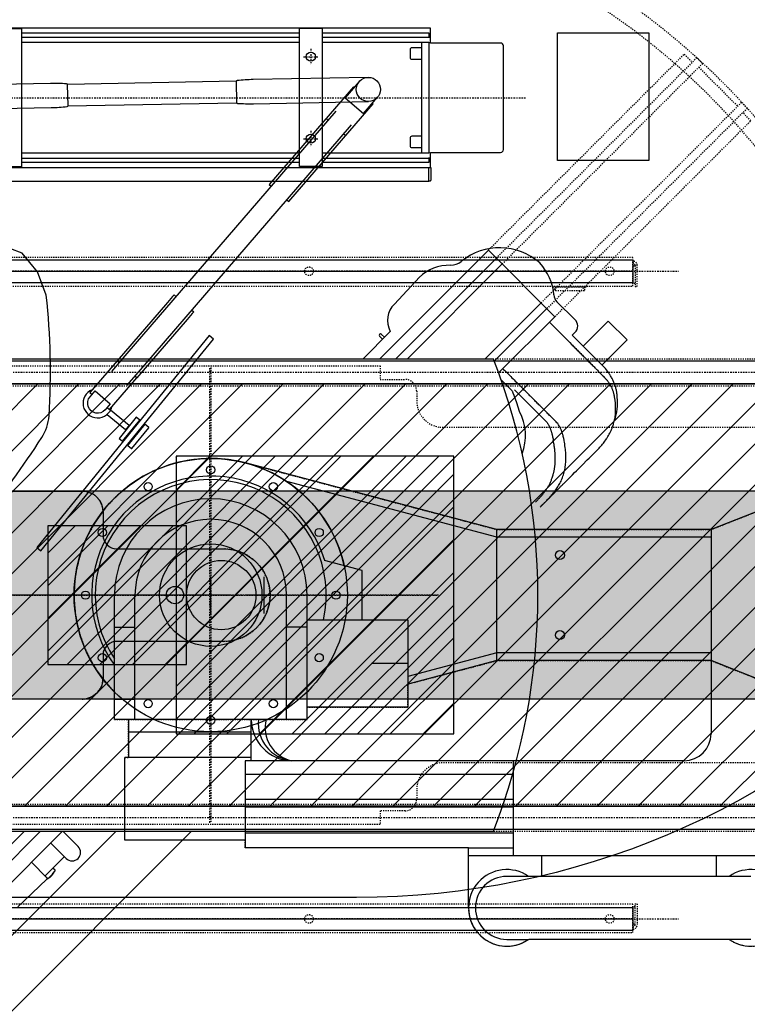
# Model space of a CAD drawing. Units: inches. Extents: x 20 to 807, y 20 to 565.
# Drawn here: x 224 to 287, y 218 to 303 of the extents above; entities that cross this region are included whole.
import ezdxf

# ---------------------------------------------------------------- set-up
doc = ezdxf.new("R2010")
doc.units = ezdxf.units.IN
doc.header["$LTSCALE"] = 5
for name, pattern in [('AXES2', [1.125, 0.75, -0.125, 0.125, -0.125]), ('CACHE', [0.375, 0.25, -0.125]), ('FANTOME', [2.5, 1.25, -0.25, 0.25, -0.25, 0.25, -0.25])]:
    doc.linetypes.add(name, pattern=pattern)
for name, color, linetype in [('GE-ANCHORAGE_CEILING', 204, 'Continuous'), ('GE-ANCHORAGE_FLOOR', 222, 'Continuous'), ('GE-CLEARANCE', 83, 'FANTOME'), ('GE-DIMS', 83, 'Continuous'), ('GE-ELEC_EQUIPMENT', 232, 'Continuous'), ('GE-EQUIPMENT', 140, 'Continuous'), ('GE-EQUIPMENT_INSERTION', 140, 'Continuous'), ('GE-EQUIPMENT_LIGHT', 141, 'Continuous'), ('GE-EQUIPMENT_MOVEMENT', 241, 'CACHE'), ('GE-EQUIPMENT_OUTLINE', 131, 'CACHE'), ('GE-FURNITURE', 8, 'Continuous'), ('GE-MAIN_AXIS', 83, 'AXES2'), ('GE-STRUCTURAL_ELEMENTS_CEILING', 204, 'Continuous')]:
    doc.layers.add(name, color=color, linetype=linetype)
doc.layers.add('GE-DESIGNER_WARNING', color=1, linetype='Continuous', plot=False)
pattern_1 = [(45, (-50.8, 0), (-35.921, 35.921), [])]

# ---------------------------------------------------------------- blocks, each defined once
blk = doc.blocks.new('GE-EUR00780')
at = {"layer": 'GE-ANCHORAGE_FLOOR'}
for centre, radius in [((0, 0), 300), ((0, 275), 9), ((-137.5, 238.2), 9), ((137.5, 238.2), 9), ((-238.2, 137.5), 9), ((238.2, 137.5), 9), ((0, 0), 112.5), ((-275, 0), 9), ((275, 0), 9), ((-238.2, -137.5), 9), ((238.2, -137.5), 9), ((-137.5, -238.2), 9), ((137.5, -238.2), 9), ((0, -275), 9)]:
    blk.add_circle(centre, radius, dxfattribs=at)
at = {"layer": 'GE-CLEARANCE'}
blk.add_arc((0, 0), 2049.4, 85, 275, dxfattribs=at)
at = {"layer": 'GE-EQUIPMENT'}
for p, q in [((-1138.2, 755.8), (-698.1, 755.8)), ((-566.1, 686.7), (-566.1, 554.8)), ((-1110.1, 571.6), (-1110.1, 617.6)), ((-726.2, 571.6), (-726.2, 617.6)), ((-566.1, 571.6), (-1195.8, 571.6)), ((-664.7, 571.6), (-664.7, 363.7)), ((-566.1, 554.8), (-664.7, 554.8)), ((-566.1, 554.8), (-75.8, 554.8)), ((-75.8, 363.7), (-75.8, 554.8)), ((-75.8, 537.7), (188.7, 537.7)), ((188.7, 537.7), (188.7, 356.6)), ((-1039.1, 363.7), (-75.8, 363.7)), ((-88.7, 363.7), (-88.7, 273.3)), ((180.7, 273.3), (180.7, 356.6)), ((180.7, 356.6), (188.7, 356.6)), ((-1098.6, -143.9), (-1098.6, 304.2)), ((-211.4, 273.3), (211.4, 273.3)), ((-211.4, 273.3), (-211.4, 0)), ((180.7, 273.3), (211.4, 273.3)), ((211.4, 273.3), (211.4, 0)), ((-432.5, 246), (-211.4, 246)), ((-432.5, 54), (-432.5, 246)), ((-1270.2, 211.4), (-1098.6, 143.9)), ((-628.4, 143.9), (-432.5, 195.4)), ((-1098.6, 143.9), (-628.4, 143.9)), ((-211.4, 54), (-432.5, 54)), ((-1270.2, -211.4), (-1098.6, -143.9)), ((-1098.6, -143.9), (-628.4, -143.9)), ((-628.4, -143.9), (-76, -290.2))]:
    blk.add_line(p, q, dxfattribs=at)
for centre, radius, start, end in [((-1186.1, 686.7), 84.1, 55.2841, 304.7159), ((-650.2, 686.7), 84.1, 235.2841, 124.7159), ((-1039.1, 304.2), 59.5, 90, 180), ((-194.3, 290.8), 74.9, 346.4753, 77.005), ((0, 0), 300, 255.2715, 45.0009), ((0, 0), 211.4, 180, 0), ((0, 0), 300, 192.4846, 255.2715)]:
    blk.add_arc(centre, radius, start, end, dxfattribs=at)
at = {"layer": 'GE-EQUIPMENT_LIGHT', "color": 141}
for p, q in [((-1186.1, 755.8), (-1138.2, 755.8)), ((-650.2, 755.8), (-698.1, 755.8)), ((-1186.1, 617.6), (-1110.1, 617.6)), ((-1110.1, 617.6), (-726.2, 617.6)), ((-726.2, 617.6), (-650.2, 617.6)), ((-665.1, 522.8), (-75.8, 522.8)), ((-665.1, 465.5), (-75.8, 465.5)), ((-665.1, 448.4), (-75.8, 448.4)), ((-665.1, 394), (-75.8, 394)), ((-88.7, 356.6), (188.7, 356.6)), ((-88.7, 301), (180.7, 301)), ((-166.4, 273.3), (-166.4, 0)), ((166.4, 273.3), (166.4, 0)), ((-211.4, 228.3), (-166.4, 228.3)), ((211.4, 228.3), (166.4, 228.3)), ((-628.4, 127), (-432.5, 178.5)), ((-628.4, 143.9), (-628.4, -143.9)), ((-432.5, 150), (-352.8, 150)), ((-1098.6, 127), (-628.4, 127)), ((-211.4, 70), (-166.4, 70)), ((211.4, 70), (166.4, 70)), ((-332.6, 54), (-332.6, -53.7)), ((-332.6, -53.7), (-250.1, -75.8)), ((-1098.6, -127), (-628.4, -127)), ((-628.4, -127), (-166.8, -249.3))]:
    blk.add_line(p, q, dxfattribs=at)
for centre in [(-766.7, 87.8), (-766.7, -87.8)]:
    blk.add_circle(centre, 9.89, dxfattribs=at)
for centre, radius, start, end in [((-650.2, 686.7), 69.1, 270, 90), ((-187.5, 281), 83.3, 354.6441, 83.1328), ((-180.2, 272.3), 91.5, 0.6109, 88.2879), ((0, 0), 261.4, 196.8679, 36.0109), ((0, 0), 253.6, 167.7122, 33.5149), ((0, 0), 166.4, 180, 0)]:
    blk.add_arc(centre, radius, start, end, dxfattribs=at)
at = {"layer": 'GE-EQUIPMENT_MOVEMENT'}
blk.add_arc((0, 0), 1549.4, 85, 275, dxfattribs=at)
at = {"layer": 'GE-EQUIPMENT_OUTLINE'}
blk.add_lwpolyline([(211.4, 273.3), (-211.4, 273.3), (-211.4, 246), (-432.5, 246), (-432.5, 195.4), (-628.4, 143.9), (-1098.6, 143.9), (-1270.2, 211.4)], dxfattribs=at)
blk.add_lwpolyline([(-1270.2, 686.7, -0.60512), (-1138.2, 755.8), (-698.1, 755.8, -0.60512), (-566.1, 686.7), (-566.1, 554.8), (-75.8, 554.8), (-75.8, 537.7), (188.7, 537.7), (188.7, 356.6), (180.7, 356.6), (180.7, 273.3), (211.4, 273.3), (211.4, 212.8, -0.766751), (-76.3, -290.1), (-628.4, -143.9), (-1098.6, -143.9), (-1270.2, -211.4)], format="xyb", dxfattribs=at)
at = {"layer": 'GE-MAIN_AXIS'}
for p, q in [((0, -500), (0, 500)), ((-500, 0), (500, 0))]:
    blk.add_line(p, q, dxfattribs=at)
blk = doc.blocks.new('*U318')
at = {"transparency": 33554687}
h = blk.add_hatch(dxfattribs=at)
h.set_pattern_fill('CABLETRAY', color=256, scale=30)
h.set_pattern_definition([(0, (8907.566, 17107.926), (0, 27), [0, -12]), (90, (8907.566, 17107.926), (-75, 5e-15), [0, -6])])
h.paths.add_polyline_path([(6348.7, -457.2), (6348.7, 0), (190.2, 0), (190.2, -457.2)])
blk.add_lwpolyline([(190.2, 0), (6348.7, 0), (6348.7, -457.2), (190.2, -457.2)], close=True)
blk = doc.blocks.new('GE-EUR00231')
for p, q in [((160.5, 512.5), (162.2, 563.8)), ((169.9, 569), (221.5, 550.3)), ((-64.3, 502.2), (-26.5, 521.8)), ((-19.8, 523.4), (17.8, 523.9)), ((47.7, 503.3), (27.7, 520.3)), ((232.8, 535.5), (241.8, 428.6)), ((-99.5, 433.9), (-71.1, 495.2)), ((183.3, 409.5), (144.1, 488.2)), ((147.2, 496.2), (149.2, 496.9)), ((-29.2, 400.4), (-105.8, 437)), ((169.5, 404.9), (262.8, 435.5)), ((311, 184.7), (262.8, 435.5)), ((-43, 378.8), (-29.2, 400.4)), ((169.5, 404.9), (195.7, 312.3)), ((-66.2, 342.3), (-43, 378.8)), ((-84.3, 309.5), (-66.2, 342.3)), ((-103.2, 272.4), (-84.3, 309.5)), ((195.7, 312.3), (209.5, 225.9)), ((-116.4, 243.3), (-103.2, 272.4)), ((-117.4, 241.2), (-116.4, 243.3)), ((209.5, 225.9), (215.5, 172.5)), ((-116.3, 166.7), (-116.4, 166.9)), ((-105.9, 147.4), (-116.3, 166.7)), ((-34.3, 154.6), (-49.9, 139.1)), ((272.9, -23.2), (310.9, 165.4)), ((-90.5, 131.8), (-105.9, 147.4)), ((-66.1, 109.7), (-90.5, 131.8)), ((-49.9, 139.1), (-61.8, 118.7)), ((210.9, 145.2), (195.6, 113.3)), ((-61.8, 118.7), (-81.3, 77.2)), ((115.9, 30.2), (107.3, 98.2)), ((175.1, 91.5), (128.9, 65.5)), ((128.9, 65.5), (111.4, 65.4)), ((198.3, -195.1), (269.6, -33.5)), ((-247.4, -57.9), (-228.4, -109.5)), ((-228.4, -109.5), (-194.5, -150.1)), ((-194.5, -150.1), (71.1, -252.4)), ((-50.8, -135.9), (-21.1, -144.7)), ((-21.1, -144.7), (0.6, -148)), ((0.6, -148), (31.7, -148.2)), ((193.4, -205.4), (198.3, -195.1))]:
    blk.add_line(p, q)
for centre, radius, start, end in [((167.9, 563.6), 5.76, 70.0136, 178.0968), ((215.6, 534), 17.3, 4.792, 70.0136), ((-19.6, 508.4), 15, 90.7095, 117.3271), ((18, 508.9), 15, 49.5424, 90.7095), ((-57.5, 488.9), 15, 117.3271, 155.14), ((44.5, 499.5), 5, 291.4553, 49.5424), ((143.2, 513.1), 17.3, 290.403, 358.0968), ((64.3, 449), 49.2, 111.4553, 193.2191), ((149.2, 490.8), 5.76, 110.403, 206.5185), ((1610.5, -941.1), 2201.1, 141.239, 147.0985), ((11.5, 436.6), 5, 274.7178, 13.2191), ((17.8, 361.2), 70.6, 94.7178, 141.0967), ((-153.6, 200.2), 100, 147.0985, 176.3338), ((-46.1, 205), 80, 153.1128, 208.4177), ((1270.3, 109), 1526.8, 176.3338, 186.2759), ((261.9, 175.3), 50, 348.6081, 10.8826), ((11.2, 91.1), 78.1, 101.6316, 125.6458), ((18.6, 63.2), 106.9, 70.8472, 102.4977), ((29.6, 90.4), 77.6, 5.7869, 71.9797), ((165.8, 166.9), 50, 334.2865, 6.4792), ((150.5, 135), 50, 299.4228, 334.2865), ((174, -12.5), 270.6, 160.6437, 189.8346), ((-163.5, 20.2), 279.5, 330.9581, 2.0525), ((223.9, -13.3), 50, 336.1715, 348.6081), ((13.6, -51.1), 106.5, 184.0714, 232.7639), ((24.6, -84.1), 64.5, 276.2801, 330.7899), ((100.3, -145.7), 110.6, 254.7164, 328.184)]:
    blk.add_arc(centre, radius, start, end)
blk = doc.blocks.new('GE-EUR00789')
at = {"layer": 'GE-DESIGNER_WARNING'}
for p, q in [((-1395, 40), (-1395, -40)), ((-1278, 40), (-1278, -40)), ((-1435, 0), (-1355, 0)), ((-1318, 0), (-1238, 0))]:
    blk.add_line(p, q, dxfattribs=at)
at = {"layer": 'GE-EQUIPMENT'}
blk.add_lwpolyline([(-30, 288.2), (-30, 308.1, -0.41422), (-4.6, 333.5), (1902.6, 333.5, -0.414219), (1928, 308.1), (1928, -308.1, -0.414219), (1902.6, -333.5), (-4.6, -333.5, -0.41422), (-30, -308.1), (-30, -288.2, 0.381039), (-80.8, -228.5), (-995.2, -228.5, -0.414088), (-1041.3, -182.4), (-1041.3, -131.6, 0.414067), (-1071.4, -101.5), (-1306.5, -101.5, -0.999948), (-1306.5, 101.5), (-1071.4, 101.5, 0.414067), (-1041.3, 131.6), (-1041.3, 182.4, -0.414088), (-995.2, 228.5), (-80.8, 228.5, 0.381039), (-30, 288.2)], format="xyb", dxfattribs=at)
at = {"layer": 'GE-EQUIPMENT_MOVEMENT'}
for points in [[(1902.6, -503.4), (-1649.6, -503.4), (-1649.6, -473.5), (-1704.6, -473.5, -0.41422), (-1730, -448.1), (-1730, -428.2, 0.381039), (-1780.8, -368.5), (-2715.9, -368.5, -0.414214)], [(-2715.9, 368.5), (-1780.8, 368.5, 0.381039), (-1730, 428.2), (-1730, 448.1, -0.41422), (-1704.6, 473.5), (-1649.6, 473.5), (-1649.6, 503.4), (1902.6, 503.4, -0.414214)]]:
    blk.add_lwpolyline(points, format="xyb", dxfattribs=at)
at = {"layer": 'GE-EQUIPMENT_OUTLINE'}
blk.add_lwpolyline([(-30, 288.2), (-30, 308.1, -0.41422), (-4.6, 333.5), (1902.6, 333.5, -0.414219), (1928, 308.1), (1928, -308.1, -0.414219), (1902.6, -333.5), (-4.6, -333.5, -0.41422), (-30, -308.1), (-30, -288.2, 0.381039), (-80.8, -228.5), (-995.2, -228.5, -0.414088), (-1041.3, -182.4), (-1041.3, -131.6, 0.414067), (-1071.4, -101.5), (-1306.5, -101.5, -0.999948), (-1306.5, 101.5), (-1071.4, 101.5, 0.414067), (-1041.3, 131.6), (-1041.3, 182.4, -0.414088), (-995.2, 228.5), (-80.8, 228.5, 0.381039), (-30, 288.2)], format="xyb", dxfattribs=at)
blk = doc.blocks.new('24x24')
h = blk.add_hatch()
h.set_pattern_fill('ANSI31', color=256, scale=16)
h.set_pattern_definition(pattern_1)
h.paths.add_polyline_path([(-304.8, -304.8), (304.8, -304.8), (304.8, 304.8), (-304.8, 304.8)])
blk.add_lwpolyline([(-304.8, -304.8), (304.8, -304.8), (304.8, 304.8), (-304.8, 304.8)], close=True)
blk = doc.blocks.new('*U315')
blk.add_blockref('24x24', (0, 0))
blk = doc.blocks.new('12x12')
h = blk.add_hatch()
h.set_pattern_fill('ANSI31', color=256, scale=16)
h.set_pattern_definition(pattern_1)
h.paths.add_polyline_path([(-152.4, -152.4), (152.4, -152.4), (152.4, 152.4), (-152.4, 152.4)])
blk.add_lwpolyline([(-152.4, -152.4), (152.4, -152.4), (152.4, 152.4), (-152.4, 152.4)], close=True)
blk = doc.blocks.new('*U316')
blk.add_blockref('12x12', (0, 0))
blk = doc.blocks.new('*U673')
at = {"layer": 'GE-ANCHORAGE_CEILING'}
h = blk.add_hatch(dxfattribs=at)
h.set_pattern_fill('ANSI31', color=256, scale=20)
h.set_pattern_definition([(45, (7811.99, 4.6), (-44.90128, 44.90128), [])])
h.paths.add_polyline_path([(1202.6, -463.6), (1202.6, 463.6), (-4233, 463.6), (-4233, -463.6)])
blk.add_lwpolyline([(-4233, 463.6), (1202.6, 463.6), (1202.6, -463.6), (-4233, -463.6)], close=True, dxfattribs=at)
at = {"layer": 'GE-CLEARANCE'}
blk.add_lwpolyline([(-4233, -2092), (0, -2092, 0.414214), (2092, 0), (1592, 0)], format="xyb", dxfattribs=at)
at = {"layer": 'GE-EQUIPMENT'}
for p, q in [((883.4, 1361.4), (40.3, 518.3)), ((974.7, 1286.7), (206.2, 518.3)), ((372.1, 518.3), (1041.5, 1187.7)), ((1068.9, 1179.8), (407.4, 518.3)), ((811.2, 1005.9), (323.6, 518.3)), ((421.8, 684.2), (358.2, 623.9)), ((319.8, 574.3), (361.9, 616.5)), ((358.1, 620.4), (358.1, 620.4)), ((358.9, 619.7), (391.2, 587.3)), ((340.3, 603), (344.3, 598.9)), ((349, 545.1), (315.9, 578.2)), ((323.2, 518.3), (289.6, 551.9)), ((-736.5, -382.9), (-669, -450.4)), ((-679.8, -403.4), (-673.9, -422.4)), ((-663.8, -448.2), (-639.3, -472.6)), ((-757.5, -611.3), (-633.9, -487.7)), ((-915.9, -560.3), (-860.4, -504.7)), ((-868.4, -497.3), (-795.3, -570.4)), ((-624.3, -513.4), (-739.9, -629)), ((-603.7, -518.3), (-727.1, -641.7)), ((-432.9, -518.3), (-641.7, -727.1)), ((-407.4, -518.3), (-629, -739.9)), ((-611.3, -757.5), (-372.1, -518.3)), ((-396, -579.1), (-335.3, -518.3)), ((-915.9, -560.2), (-874.4, -601.7)), ((-818.9, -546.2), (-874.4, -601.7)), ((-745.4, -599.2), (-790.2, -554.3)), ((-372.6, -568.3), (-378.9, -562)), ((-801.4, -576.8), (-795.3, -570.4)), ((-383.1, -566.2), (-376.8, -572.5)), ((-801, -604.9), (-761.7, -644.2)), ((-757.5, -611.3), (-611.3, -757.5)), ((-405.1, -639.1), (-459.8, -697.9))]:
    blk.add_line(p, q, dxfattribs=at)
for points in [[(340.1, 605.5), (340, 605.3, 0.032163), (339.9, 605.1, 0.028321), (339.8, 604.9, 0.029213), (339.7, 604.7, 0.036377), (339.7, 604.4, 0.030096), (339.7, 604.2, 0.014863), (339.7, 604, 0.038689), (339.8, 603.7, 0.065571), (340, 603.4, 0.034807), (340.3, 603, 0.018518)], [(342.6, 609.5), (342.6, 609.5, 0.002506), (342.5, 609.5, 0.004219), (342.5, 609.5, 0.003404), (342.5, 609.4, -0.001654), (342.5, 609.4, -0.001383), (342.5, 609.4, 0.003858), (342.5, 609.4, 0.007045), (342.5, 609.4, 0.009046), (342.4, 609.3, 0.010583), (342.4, 609.3, 0.012279), (342.4, 609.3, 0.012762), (342.4, 609.2, 0.01298), (342.4, 609.2, 0.012439), (342.4, 609.2, 0.012158), (342.4, 609.1, 0.012434), (342.4, 609.1, 0.013421), (342.4, 609.1, 0.013942), (342.4, 609, 0.014541), (342.4, 609, 0.017518), (342.4, 608.9, 0.022341), (342.4, 608.9, 0.018358), (342.4, 608.9, 0.00851), (342.4, 608.8, 0.021453), (342.4, 608.8, 0.031659), (342.4, 608.7, 0.015021), (342.5, 608.6, 0.008143)], [(348.6, 616.6), (348.2, 616.2, 0.001416), (347.8, 615.8, 0.001405), (347.4, 615.4, 0.001416), (347, 614.9, 0.001445), (346.6, 614.5, 0.001403), (346.2, 614, 0.00131), (345.9, 613.6, 0.001445), (345.5, 613.2, 0.001721), (345.1, 612.7, 0.001306), (344.7, 612.3, 0.000448), (344.4, 611.9, 0.001841), (344, 611.4, 0.003165), (343.4, 610.6, 0.001546), (342.6, 609.5, 0.000819)], [(355.5, 621.9, 0.001217), (355, 621.5, 0.002409), (354.8, 621.3, 0.000024), (354.1, 620.8, 0.001235), (354.1, 620.8, 0.001272), (353.8, 620.5, 0.001254), (353.4, 620.3, 0.001255), (353.1, 620, 0.001273), (352.8, 619.7, 0.001238), (352.7, 619.7, 0.000149), (352.1, 619.2, 0.002293), (352.1, 619.2, 0.000065), (351.5, 618.6, 0.038831), (349.8, 617, 0.033224), (348.2, 614.8, 0.000723)], [(352.7, 619.6), (352.2, 619.9, 0.021643), (352.2, 619.9, 0.022254), (352.1, 619.9, 0.022036), (352.1, 620, 0.021443), (352, 620, 0.020386), (352, 620, 0.01876), (351.9, 620, 0.020315), (351.8, 620, 0.024181), (351.8, 619.9, 0.018434), (351.7, 619.9, 0.005861), (351.7, 619.9, 0.026408), (351.7, 619.9, 0.048785), (351.6, 619.8, 0.024053), (351.5, 619.8, 0.012346)], [(357.5, 622.2), (356.3, 622, 0.013265), (356.2, 622, 0.013765), (356.2, 622, 0.013451), (356.2, 622, 0.012386), (356.2, 622, 0.012565), (356.1, 622, 0.013946), (356.1, 622, 0.014764), (356.1, 622, 0.015238), (356, 622, 0.014886), (356, 622, 0.013745), (355.9, 622, 0.012939), (355.9, 622, 0.01223), (355.9, 622, 0.011732), (355.8, 622, 0.011244), (355.8, 622, 0.011112), (355.8, 622, 0.011167), (355.8, 622, 0.011023), (355.7, 622, 0.01035), (355.7, 622, 0.010553), (355.7, 622, 0.010749), (355.6, 622, 0.008467), (355.6, 621.9, 0.005089), (355.6, 621.9, 0.008488), (355.6, 621.9, 0.009504), (355.5, 621.9, 0.004448), (355.5, 621.9, 0.002716)], [(358.2, 623.9), (358.2, 623.9, 0.005318), (358.2, 623.8, 0.005268), (358.1, 623.8, 0.005344), (358.1, 623.8, 0.005558), (358, 623.7, 0.005624), (358, 623.7, 0.005572), (358, 623.6, 0.005557), (357.9, 623.6, 0.00557), (357.9, 623.5, 0.005573), (357.9, 623.5, 0.00557), (357.9, 623.4, 0.00557), (357.8, 623.4, 0.005571), (357.8, 623.4, 0.005572), (357.8, 623.3, 0.005574), (357.7, 623.3, 0.005571), (357.7, 623.2, 0.005563), (357.7, 623.2, 0.005562), (357.7, 623.1, 0.005567), (357.6, 623.1, 0.005578), (357.6, 623, 0.005597), (357.6, 623, 0.005598), (357.6, 622.9, 0.005585), (357.6, 622.8, 0.005572), (357.6, 622.8, 0.005557), (357.5, 622.7, 0.005549), (357.5, 622.7, 0.005545), (357.5, 622.6, 0.005545), (357.5, 622.6, 0.005549), (357.5, 622.5, 0.005556), (357.5, 622.5, 0.005566), (357.5, 622.4, 0.005578), (357.5, 622.4, 0.005591), (357.5, 622.3, 0.005604), (357.5, 622.2, 0.005619), (357.5, 622.2, 0.005638), (357.5, 622.1, 0.005664), (357.5, 622.1, 0.005674), (357.5, 622, 0.005672), (357.5, 622, 0.005629), (357.5, 621.9, 0.00554), (357.5, 621.9, 0.005475), (357.5, 621.8, 0.005416), (357.5, 621.7, 0.005371), (357.5, 621.7, 0.005326), (357.5, 621.6, 0.005298), (357.5, 621.6, 0.005273), (357.5, 621.5, 0.005355), (357.5, 621.5, 0.005539), (357.6, 621.4, 0.005696), (357.6, 621.4, 0.005862), (357.6, 621.3, 0.005981), (357.6, 621.3, 0.00609), (357.6, 621.2, 0.006201), (357.7, 621.2, 0.006344), (357.7, 621.1, 0.006101), (357.7, 621.1, 0.005548), (357.7, 621, 0.0051), (357.8, 621, 0.004626), (357.8, 620.9, 0.004333), (357.8, 620.9, 0.004069), (357.8, 620.8, 0.003954), (357.9, 620.8, 0.003861), (357.9, 620.7, 0.003945), (357.9, 620.7, 0.004062), (357.9, 620.7, 0.004298), (357.9, 620.7, 0.004297), (358, 620.6, 0.004361), (358, 620.6, 0.004211), (358, 620.6, 0.004105), (358, 620.6, 0.003667), (358, 620.6, 0.003083), (358, 620.5, 0.001798), (358, 620.5, 0.000814), (358.1, 620.5, -0.000038), (358.1, 620.5, -0.000444), (358.1, 620.5, -0.00015), (358.1, 620.5, 0.00005), (358.1, 620.5, 0.000128), (358.1, 620.5, 0.000279), (358.1, 620.5, 0.000545), (358.1, 620.5, 0.000788), (358.1, 620.5, 0.00099), (358.1, 620.5, 0.001023), (358.1, 620.5, 0.000921), (358.1, 620.4, 0.000834), (358.1, 620.4, 0.000724), (358.1, 620.4, 0.000627), (358.1, 620.4, 0.000507), (358.1, 620.4, 0.000385), (358.1, 620.4, 0.000222), (358.1, 620.4, 0.000131), (358.1, 620.4, 0.000095), (358.1, 620.4, 0.000101), (358.1, 620.4, 0.000152), (358.1, 620.4, 0.000193), (358.2, 620.4, 0.000229), (358.2, 620.4, 0.00025), (358.2, 620.4, 0.000259), (358.2, 620.4, 0.000252), (358.2, 620.4, 0.000228), (358.2, 620.4, 0.000205), (358.2, 620.4, 0.000178), (358.2, 620.4, 0.000169), (358.2, 620.4, 0.000172), (358.2, 620.4, 0.00018), (358.2, 620.4, 0.000199), (358.2, 620.4, 0.000276), (358.2, 620.4, 0.000406), (358.2, 620.4, 0.000308), (358.2, 620.4, 0.000042), (358.2, 620.4, 0.000555), (358.2, 620.4, 0.001098), (358.2, 620.3, 0.000537), (358.2, 620.3, 0.000274)], [(358.2, 620.3), (358.2, 620.3, 0.007225), (358.2, 620.3, 0.007879), (358.2, 620.3, 0.009132), (358.2, 620.3, 0.010991), (358.2, 620.3, 0.012345), (358.2, 620.3, 0.013022), (358.2, 620.3, 0.016375), (358.2, 620.3, 0.022247), (358.2, 620.3, 0.018688), (358.2, 620.3, 0.006635), (358.2, 620.3, 0.028997), (358.2, 620.3, 0.052421), (358.2, 620.3, 0.025104), (358.2, 620.3, 0.013049)], [(358.2, 620.3), (358.3, 620.3, 0.000012), (358.3, 620.2, 0.000012), (358.4, 620.2, 0.000011), (358.4, 620.1, 0.000009), (358.5, 620, 0.000008), (358.5, 620, 0.000007), (358.6, 619.9, 0.000006), (358.7, 619.9, 0.000004), (358.7, 619.8, 0.000003), (358.8, 619.7, 0.000003), (358.8, 619.7, 0), (358.9, 619.6, -0.000004), (359, 619.5, -0.000002), (359.1, 619.4, -0.000001)], [(-735.5, -203.7), (-734.6, -202.9, 0.000085), (-733.8, -202.1, 0.000104), (-733.1, -201.3, 0.000103), (-732.4, -200.6, 0.000072), (-731.7, -199.9, 0.000051), (-731, -199.3, 0.000035), (-730.4, -198.6, 0.00002), (-729.8, -198, 0.000001), (-729.2, -197.5, -0.000013), (-728.7, -196.9, -0.000026), (-728.2, -196.4, -0.000038), (-727.7, -195.9, -0.000047), (-727.2, -195.5, -0.00005), (-726.8, -195.1, -0.000055), (-726.5, -194.7, -0.000048), (-726, -194.3, 0.000011), (-725.5, -193.7, 0.000015), (-724.8, -193, 0.000002)], [(-735.5, -203.7), (-740.1, -208.4, 0.000002), (-744.8, -213, 0.000002), (-749.4, -217.7, 0.000002), (-754.1, -222.3, 0.000002), (-758.7, -227, 0.000002), (-763.4, -231.6, 0.000002), (-768, -236.3, 0.000002), (-772.7, -240.9, 0.000002), (-777.4, -245.6), (-782, -250.3), (-786.6, -254.9), (-791.3, -259.6), (-796.1, -264.4), (-800.6, -268.9), (-804.7, -272.9), (-809.9, -278.2), (-818, -286.2), (-828.5, -296.8)], [(-735.5, -203.7), (-739.4, -207.7, 0.004663), (-743.3, -211.8, 0.004058), (-747.2, -215.9, 0.004708), (-750.9, -220.1, 0.006784), (-754.4, -224.4, 0.008195), (-757.9, -228.8, 0.009277), (-761.1, -233.3, 0.010206), (-764.2, -238, 0.011205), (-767, -242.9, 0.011847), (-769.6, -247.9, 0.012343), (-772, -253.1, 0.012784), (-774.2, -258.4, 0.013288), (-776.1, -264, 0.012892), (-777.7, -269.7, 0.01197), (-779, -275.6, 0.012959), (-780.1, -281.8, 0.014936), (-780.9, -288.3, 0.010933), (-781.4, -294.5, 0.003894), (-781.7, -300.2, 0.014535), (-781.6, -307.9, 0.022756), (-780.4, -320, 0.010376), (-778.5, -336.1, 0.005325)], [(-714.9, -204.3), (-717.4, -206.8, 0.002581), (-719.8, -209.3, 0.002269), (-722.2, -211.8, 0.002565), (-724.6, -214.4, 0.003547), (-727, -217, 0.004208), (-729.3, -219.7, 0.004725), (-731.5, -222.4, 0.005301), (-733.7, -225.1, 0.006056), (-735.8, -228, 0.006282), (-737.9, -230.8, 0.006182), (-739.9, -233.8, 0.007399), (-741.8, -236.8, 0.009569), (-743.6, -240, 0.007231), (-745.3, -243.1, 0.001953), (-746.8, -245.9, 0.011177), (-748.5, -249.7, 0.019827), (-750.8, -255.8, 0.009393), (-753.6, -264, 0.004812)], [(-753.7, -264.2), (-754.5, -267.4, 0.007376), (-755.3, -270.7, 0.007134), (-756, -274, 0.006977), (-756.5, -277.4, 0.006927), (-757, -280.8, 0.006785), (-757.5, -284.3, 0.006602), (-757.8, -287.9, 0.006501), (-758, -291.6, 0.006482), (-758.2, -295.3, 0.006126), (-758.2, -299.1, 0.005577), (-758.2, -302.9, 0.005993), (-758.1, -306.8, 0.006926), (-757.8, -310.9, 0.005074), (-757.6, -314.8, 0.001708), (-757.3, -318.4, 0.00692), (-756.7, -323, 0.011235), (-755.5, -330.4, 0.005216), (-753.8, -340.1, 0.002696)], [(-828.5, -296.8), (-832.6, -300.7, -0.000028), (-836.6, -304.7, -0.000704), (-840.7, -308.7, -0.000044), (-844.7, -312.6, 0.002117), (-848.7, -316.6, 0.003625), (-852.6, -320.7, 0.004865), (-856.4, -324.9, 0.00599), (-860.2, -329.2, 0.007284), (-863.8, -333.7, 0.008261), (-867.3, -338.3, 0.009199), (-870.6, -343, 0.010141), (-873.8, -348, 0.011308), (-876.7, -353.1, 0.011474), (-879.5, -358.4, 0.011044), (-882, -363.9, 0.013045), (-884.2, -369.7, 0.016765), (-886.2, -375.9, 0.012253), (-887.9, -381.8, 0.002587), (-889.3, -387.3, 0.019196), (-890.2, -394.8, 0.034576), (-890.5, -406.9, 0.015875), (-890.2, -423.1, 0.007854)], [(-778.5, -336.1, 0.006014), (-777.6, -340.8, 0.009506), (-777, -343.7, 0.000189), (-775.9, -348.1, 0.004181), (-775.9, -348.3, 0.00396), (-775.2, -350.5, 0.003999), (-774.6, -352.8, 0.005217), (-774, -354.9, 0.004532), (-773.2, -357.2, 0.006159), (-772.5, -359.2, 0.005278), (-771.6, -361.6, 0.007372), (-770.8, -363.5, 0.006263), (-769.8, -365.8, 0.008868), (-769, -367.3, 0.005586), (-767.8, -369.8, 0.012613), (-767.6, -370.1, 0.001246), (-765.5, -373.6, 0.03359), (-763.5, -376.5, 0.023049), (-760.1, -380.3, 0.00683)], [(-736.5, -382.9), (-738, -381.3, -0.013173), (-739.5, -379.6, -0.013412), (-740.8, -377.8, -0.01307), (-742.1, -376, -0.012173), (-743.2, -374, -0.011432), (-744.3, -372.1, -0.0107), (-745.4, -370, -0.010069), (-746.3, -367.9, -0.009381), (-747.2, -365.8, -0.008512), (-748, -363.6, -0.00747), (-748.7, -361.4, -0.007159), (-749.4, -359.1, -0.006929), (-750.1, -356.7, -0.005199), (-750.7, -354.5, -0.003134), (-751.2, -352.4, -0.004813), (-751.8, -349.8, -0.004674), (-752.7, -345.6, -0.00204), (-753.8, -340.1, -0.001255)], [(-760.1, -380.3), (-756.5, -383.9, 0.000012), (-753, -387.5, 0.000013), (-749.4, -391.1, 0.000012), (-745.8, -394.7, 0.000009), (-742.2, -398.3, 0.000008), (-738.6, -401.9, 0.000006), (-735, -405.5, 0.000005), (-731.4, -409.1, 0.000003), (-727.8, -412.7, 0.000002), (-724.2, -416.3, 0.000001), (-720.6, -419.9, -0.000001), (-717, -423.5, -0.000004), (-713.3, -427.2, -0.000003), (-709.8, -430.7, 0), (-706.7, -433.8, -0.000007), (-702.6, -437.9, -0.000017), (-696.4, -444.1, -0.000008), (-688.2, -452.3, -0.000004)], [(-890.2, -423.1), (-889.7, -426.8, 0.004303), (-889.2, -430.4, 0.004515), (-888.6, -433.8, 0.005074), (-888, -437.1, 0.005958), (-887.3, -440.2, 0.006741), (-886.6, -443.2, 0.007461), (-885.8, -446.1, 0.008324), (-884.9, -448.9, 0.009329), (-883.9, -451.7, 0.009617), (-882.8, -454.4, 0.00933), (-881.6, -456.9, 0.010868), (-880.3, -459.5, 0.013408), (-878.7, -462.2, 0.009769), (-877.2, -464.6, 0.002813), (-875.8, -466.8, 0.014001), (-873.6, -469.7, 0.021379), (-869.6, -474.3, 0.008983), (-864.1, -480.4, 0.004444)], [(-673.9, -422.4), (-673.5, -423.3, -0.000053), (-673.2, -424.3, -0.000071), (-672.8, -425.2, -0.000054), (-672.5, -426.2, 0.000001), (-672.1, -427.1, 0.000049), (-671.8, -428.1, 0.000104), (-671.4, -429, 0.000159), (-671.1, -429.9, 0.000228), (-670.8, -430.9, 0.000292), (-670.4, -431.8, 0.000368), (-670.1, -432.8, 0.00044), (-669.7, -433.7, 0.000525), (-669.4, -434.6, 0.000598), (-669, -435.5, 0.000678), (-668.7, -436.5, 0.000767), (-668.3, -437.4, 0.000884), (-667.9, -438.3, 0.000926), (-667.6, -439.2, 0.000923), (-667.2, -440.1, 0.001136), (-666.9, -441.1, 0.001522), (-666.5, -442, 0.001168), (-666.1, -442.9, 0.000284), (-665.8, -443.7, 0.001898), (-665.3, -444.7, 0.003597), (-664.7, -446.2, 0.001788), (-663.8, -448.2, 0.000934)], [(-894.4, -434.4), (-894.1, -438.4, 0.010353), (-893.7, -442.3, 0.010355), (-893.1, -446.2, 0.010358), (-892.3, -450, 0.010368), (-891.4, -453.9, 0.009953), (-890.3, -457.7, 0.009204), (-889.1, -461.4, 0.010002), (-887.7, -465.2, 0.011731), (-886.1, -469, 0.008842), (-884.5, -472.5, 0.003074), (-883, -475.7, 0.012231), (-880.7, -479.6, 0.020777), (-876.8, -485.5, 0.015645), (-868.4, -497.3, 0.005263)], [(-643.4, -497.1), (-644.8, -495.7, 0), (-647.5, -493, 0), (-650.2, -490.3, 0), (-652.9, -487.7, 0), (-655.5, -485, 0), (-658.1, -482.4, 0), (-660.7, -479.8, 0), (-663.2, -477.3, 0), (-665.7, -474.8, 0), (-668.1, -472.4, 0), (-670.5, -470.1, 0), (-672.8, -467.7, 0), (-675.1, -465.5, 0), (-677.2, -463.4, 0), (-679, -461.5, 0), (-681.2, -459.3, -0.000001), (-684.3, -456.2, -0.000001), (-688.2, -452.3, 0)], [(-790.2, -554.3), (-793.9, -550.6, 0.000001), (-797.6, -546.9, 0.000001), (-801.3, -543.2, 0.000001), (-805, -539.5, 0.000002), (-808.7, -535.8, 0.000002), (-812.4, -532.1, 0.000002), (-816.1, -528.4, 0.000002), (-819.8, -524.7, 0.000001), (-823.5, -521, 0.000001), (-827.2, -517.4, 0.000001), (-830.8, -513.7, 0), (-834.6, -510, -0.000001), (-838.4, -506.1, -0.000001), (-842, -502.6, 0.000001), (-845.2, -499.3, -0.000004), (-849.3, -495.2, -0.00001), (-855.7, -488.8, -0.000005), (-864.1, -480.4, -0.000003)]]:
    blk.add_lwpolyline(points, format="xyb", dxfattribs=at)
blk.add_lwpolyline([(-622.4, -518.3), (522.4, -518.3, 0.188308), (522.4, 518.3), (-622.4, 518.3, 0.188308)], format="xyb", close=True, dxfattribs=at)
for centre, radius, start, end in [((513.5, 464.8), 223.2, 137.7849, 140.9488), ((513.7, 464.6), 224.4, 136.2712, 137.365), ((302.8, 565), 18.6, 45.0001, 224.9999), ((-577.4, -350.1), 115.5, 159.8856, 207.5165), ((-792.3, -420.8), 102.9, 158.8297, 187.58), ((-789, -590.7), 18.6, 131.9952, 229.8343), ((-439.2, -603.3), 49.5, 313.579, 29.299), ((-374.7, -570.4), 2.98, 224.991, 44.991), ((-776.8, -659.5), 21.5, 1.1364, 45.3902), ((-634.9, -647.7), 121, 185.3838, 222.3724), ((-523.9, -633.6), 90.6, 267.3068, 315.2462), ((-636, -629.9), 132.9, 228.3813, 309.2896), ((-527.2, -763.6), 39.5, 91.3683, 128.5751)]:
    blk.add_arc(centre, radius, start, end, dxfattribs=at)
at = {"layer": 'GE-EQUIPMENT_LIGHT', "linetype": 'CACHE'}
for points in [[(-4233, 459), (-4233, 519), (1202.6, 519), (1202.6, 459)], [(-4233, -519), (-4233, -459), (1202.6, -459), (1202.6, -519)]]:
    blk.add_lwpolyline(points, close=True, dxfattribs=at)
at = {"layer": 'GE-EQUIPMENT_MOVEMENT'}
for p, q in [((-757.5, -611.3), (-1187.7, -1041.5)), ((-1179.8, -1068.9), (-739.9, -629)), ((-1167.1, -1081.6), (-727.1, -641.7)), ((-1081.6, -1167.1), (-641.7, -727.1)), ((-1068.9, -1179.8), (-629, -739.9)), ((-611.3, -757.5), (-1041.5, -1187.7)), ((-1187.7, -1041.5), (-1170.1, -1059.2)), ((-1167.1, -1081.6), (-1179.8, -1068.9)), ((-1073.4, -1158.8), (-1158.8, -1073.4)), ((-1081.6, -1167.1), (-1068.9, -1179.8)), ((-1041.5, -1187.7), (-1059.2, -1170.1))]:
    blk.add_line(p, q, dxfattribs=at)
blk.add_arc((0, 0), 1592, 45, 0, dxfattribs=at)
at = {"layer": 'GE-MAIN_AXIS'}
for p, q in [((0, 500), (0, -500)), ((500, 0), (-500, 0))]:
    blk.add_line(p, q, dxfattribs=at)
at = {"layer": 'GE-STRUCTURAL_ELEMENTS_CEILING', "linetype": 'AXES2'}
for p, q in [((-4283.8, 489), (1253.4, 489)), ((-4283.8, -489), (1253.4, -489))]:
    blk.add_line(p, q, dxfattribs=at)
at = {"layer": 'GE-STRUCTURAL_ELEMENTS_CEILING'}
for points in [[(-4233, 463.6), (-4233, 514.4), (1202.6, 514.4), (1202.6, 463.6)], [(-4233, -514.4), (-4233, -463.6), (1202.6, -463.6), (1202.6, -514.4)]]:
    blk.add_lwpolyline(points, close=True, dxfattribs=at)
blk = doc.blocks.new('*U728')
at = {"layer": 'GE-EQUIPMENT'}
blk.add_lwpolyline([(-140, 0), (140, 0), (140, -200), (-140, -200), (-140, 0)], dxfattribs=at)
at = {"layer": 'GE-EQUIPMENT_OUTLINE'}
blk.add_lwpolyline([(-140, 0), (140, 0), (140, -200), (-140, -200), (-140, 0)], dxfattribs=at)
blk = doc.blocks.new('*U499')
at = {"layer": 'GE-ANCHORAGE_CEILING'}
for p, q in [((966.2, 141.5), (355.8, 141.5)), ((966.2, 132.5), (355.8, 132.5)), ((1250, 141.5), (1016.2, 141.5)), ((1250, 132.5), (1016.2, 132.5)), ((1250, 142.5), (1250, 131.5)), ((966.2, 121), (355.8, 121)), ((1250, 121), (1016.2, 121)), ((1234, 121), (1234, -121)), ((1250, 122), (1250, -122)), ((355.8, -121), (966.2, -121)), ((1016.2, -121), (1250, -121)), ((355.8, -132.5), (966.2, -132.5)), ((355.8, -141.5), (966.2, -141.5)), ((1016.2, -132.5), (1250, -132.5)), ((1016.2, -141.5), (1250, -141.5)), ((1250, -131.5), (1250, -142.5))]:
    blk.add_line(p, q, dxfattribs=at)
at = {"layer": 'GE-ANCHORAGE_CEILING', "color": 83, "linetype": 'AXES2'}
for p, q in [((974.8, 90), (1007.6, 90)), ((991.2, 107.1), (991.2, 72.9)), ((-1304, 0), (1464, 0)), ((991.2, -72.9), (991.2, -107.1)), ((974.8, -90), (1007.6, -90))]:
    blk.add_line(p, q, dxfattribs=at)
at = {"layer": 'GE-ANCHORAGE_CEILING'}
blk.add_lwpolyline([(-1254, -153), (1254, -153), (1254, -120), (1408, -120, 0.414214), (1414, -114), (1414, 114, 0.414214), (1408, 120), (1254, 120), (1254, 153), (-1254, 153)], format="xyb", close=True, dxfattribs=at)
for points in [[(305.8, -152), (305.8, 152), (355.8, 152), (355.8, -152)], [(966.2, -151.1), (966.2, 152.9), (1016.2, 152.9), (1016.2, -151.1)]]:
    blk.add_lwpolyline(points, close=True, dxfattribs=at)
for points in [[(1234, 109.5), (1213, 109.5, 0.414214), (1209, 105.5), (1209, 88.5, 0.414214), (1213, 84.5), (1234, 84.5)], [(1234, -84.5), (1213, -84.5, 0.414214), (1209, -88.5), (1209, -105.5, 0.414214), (1213, -109.5), (1234, -109.5)], [(1250, -182.5), (1253.1, -182.5, 0.414214), (1255.1, -180.5), (1255.1, -154.5, 0.283237), (1254, -152.7)]]:
    blk.add_lwpolyline(points, format="xyb", dxfattribs=at)
blk.add_lwpolyline([(-1250, -153), (-1250, -159), (-1250, -182), (-1250, -183), (1250, -183), (1250, -182), (1250, -153)], dxfattribs=at)
for centre in [(991.2, 90), (991.2, -90)]:
    blk.add_circle(centre, 10, dxfattribs=at)
at = {"layer": 'GE-DESIGNER_WARNING'}
blk.add_lwpolyline([(1091.2, 1756, -1), (1091.2, -1756), (-1091.2, -1756, -1), (-1091.2, 1756), (1091.4, 1756)], format="xyb", dxfattribs=at)
at = {"layer": 'GE-EQUIPMENT_LIGHT'}
for p, q in [((966.2, 121), (355.8, 121)), ((1250, 121), (1016.2, 121)), ((1234, 121), (1234, -121)), ((1250, 122), (1250, -122)), ((827.4, 36.1), (457, 29)), ((457.9, -17.9), (828.3, -10.9)), ((1028.8, -49.5), (1024.6, -45.9)), ((1063.6, -79.5), (1067.8, -83.1)), ((355.8, -121), (966.2, -121)), ((1016.2, -121), (1250, -121)), ((620.3, -724.3), (619.5, -723.6)), ((595.1, -755.2), (594.3, -754.6))]:
    blk.add_line(p, q, dxfattribs=at)
for points in [[(-1254, -153), (1254, -153), (1254, -120), (1408, -120, 0.414214), (1414, -114), (1414, 114, 0.414214), (1408, 120), (1254, 120), (1254, 153), (-1254, 153)], [(506.5, -656.5), (517.6, -643.6), (550.9, -672.4), (539.8, -685.2, -1)]]:
    blk.add_lwpolyline(points, format="xyb", close=True, dxfattribs=at)
for points in [[(305.8, -152), (305.8, 152), (355.8, 152), (355.8, -152)], [(966.2, -151.1), (966.2, 152.9), (1016.2, 152.9), (1016.2, -151.1)], [(398.5, -995), (777.4, -529.8), (768.1, -522.2), (389.2, -987.4)], [(570.1, -747.8), (577.9, -754.2), (615.8, -707.6), (608, -701.3)], [(597.7, -770.3), (598.4, -770.2), (635.6, -724.4), (635.6, -723.7), (627, -716.8), (626.3, -716.9), (589.1, -762.6), (589.1, -763.3)]]:
    blk.add_lwpolyline(points, close=True, dxfattribs=at)
for points in [[(1234, 109.5), (1213, 109.5, 0.414214), (1209, 105.5), (1209, 88.5, 0.414214), (1213, 84.5), (1234, 84.5)], [(1117, 44.7), (864.6, 39.9, 0.017388), (829.5, 37.7, 0.392927), (827.2, 35), (828, -9.8, 0.393094), (830.4, -12.4, 0.017313), (865.5, -13.1), (1118, -8.3)], [(454.8, 30.6, 0.017313), (419.8, 31.3), (194.5, 27), (167.2, 26.5)], [(168.2, -26.5), (195.5, -26), (420.7, -21.7, 0.017388), (455.8, -19.5, 0.392927), (458.1, -16.8), (457.2, 28, 0.393094), (454.8, 30.6)], [(1234, -84.5), (1213, -84.5, 0.414214), (1209, -88.5), (1209, -105.5, 0.414214), (1213, -109.5), (1234, -109.5)], [(1250, -182.5), (1253.1, -182.5, 0.414214), (1255.1, -180.5), (1255.1, -154.5, 0.283237), (1254, -152.7)]]:
    blk.add_lwpolyline(points, format="xyb", dxfattribs=at)
for points in [[(1086.4, 22.6), (1084.8, 23.9), (1033.5, -35.6), (899.7, -190.7), (903.8, -194.3)], [(1097.5, 35.5), (1066.6, -0.3), (1106.7, -34.9), (1137.6, 0.9)], [(938.7, -224.4), (942.8, -228), (1076.7, -72.8), (1128, -13.3), (1126.5, -12)], [(1045.8, -29.7), (587.2, -561.4), (553.2, -600.8)], [(588, -630.9), (622, -591.4), (1080.6, -59.8)], [(-1250, -153), (-1250, -159), (-1250, -182), (-1250, -183), (1250, -183), (1250, -182), (1250, -153)], [(695.1, -436.2), (691, -432.7), (687.4, -436.7), (684, -440.8), (676.1, -449.9), (566, -577.5), (570.2, -581.1)], [(730, -466.3), (734.1, -469.9), (730.6, -474), (727.1, -478), (719.3, -487.1), (609.2, -614.7), (605, -611.1)], [(566, -577.5), (557.1, -587.8), (505.8, -647.3), (510.7, -651.6)], [(544, -680.3), (549, -684.6), (600.3, -625), (609.2, -614.7)], [(543.7, -695.4), (584.5, -728.6), (592, -719.3), (551.3, -686.1)]]:
    blk.add_lwpolyline(points, dxfattribs=at)
blk.add_circle((1117.5, 18.2), 26.5, dxfattribs=at)
for centre, radius, start, end in [((523.1, -670.9), 32, 112.17, 346.2663), ((586.1, -728.6), 1.25, 59.6052, 140.8335), ((592.4, -720.8), 1.25, 140.8335, 222.0617)]:
    blk.add_arc(centre, radius, start, end, dxfattribs=at)
blk = doc.blocks.new('*U626')
at = {"layer": 'GE-STRUCTURAL_ELEMENTS_CEILING', "color": 83, "linetype": 'AXES2'}
for p, q in [((-51, -1022), (-4775.4, -1022)), ((-51, -2444), (-4775.4, -2444))]:
    blk.add_line(p, q, dxfattribs=at)
at = {"layer": 'GE-STRUCTURAL_ELEMENTS_CEILING', "linetype": 'AXES2'}
for p, q in [((-4775.4, -1022), (-51, -1022)), ((-4775.4, -2444), (-51, -2444))]:
    blk.add_line(p, q, dxfattribs=at)
at = {"layer": 'GE-STRUCTURAL_ELEMENTS_CEILING'}
for points in [[(-51, -1047.4), (-4775.4, -1047.4), (-4775.4, -996.6), (-51, -996.6), (-51, -1047.4)], [(-51, -2469.4), (-4775.4, -2469.4), (-4775.4, -2418.6), (-51, -2418.6), (-51, -2469.4)]]:
    blk.add_lwpolyline(points, dxfattribs=at)
blk = doc.blocks.new('GE-EUR00071')
at = {"layer": 'GE-ANCHORAGE_CEILING', "color": 83, "linetype": 'AXES2'}
for p, q in [((4824.4, -883), (-100, -883)), ((4824.4, -2305), (-100, -2305))]:
    blk.add_line(p, q, dxfattribs=at)
at = {"layer": 'GE-ANCHORAGE_CEILING', "linetype": 'CACHE'}
for centre in [(50.8, -883), (711.2, -883), (50.8, -2305), (711.2, -2305)]:
    blk.add_circle(centre, 9.53, dxfattribs=at)
at = {"layer": 'GE-EQUIPMENT_LIGHT', "linetype": 'CACHE'}
for p, q in [((0, -860.6), (-0.1, -860.6)), ((-5, -871.5), (0, -871.5)), ((-5, -909.6), (0, -909.6)), ((-5, -2278.4), (0, -2278.4)), ((-5, -2316.5), (0, -2316.5))]:
    blk.add_line(p, q, dxfattribs=at)
for points in [[(-5, -870), (-5, -916.5), (-9.5, -916.5), (-9.5, -870, -0.414214), (-0.1, -860.6)], [(-5, -870, -0.414214), (-0.1, -865.2), (0, -865.2)], [(0, -2322.8), (-0.1, -2322.8, -0.414214), (-5, -2318), (-5, -2271.5), (-9.5, -2271.5), (-9.5, -2318, 0.414214), (-0.1, -2327.4), (0, -2327.4)]]:
    blk.add_lwpolyline(points, format="xyb", dxfattribs=at)
for points in [[(4724.4, -853), (0, -853), (0, -915.5), (4724.4, -915.5)], [(106.4, -2271.2), (106.4, -2262.2), (169.9, -2262.2), (169.9, -2271.2)], [(4724.4, -2272.5), (0, -2272.5), (0, -2335), (4724.4, -2335)]]:
    blk.add_lwpolyline(points, close=True, dxfattribs=at)
blk.add_lwpolyline([(176.2, -2272.5), (176.2, -2271.2), (100, -2271.2), (100, -2272.5)], dxfattribs=at)
for centre in [(50.8, -883), (711.2, -883), (50.8, -2305), (711.2, -2305)]:
    blk.add_circle(centre, 9.53, dxfattribs=at)

msp = doc.modelspace()

# ---------------------------------------------------------------- linework, layer by layer
for centre, radius in [((241.654, 253.3), 3), ((237.654, 253.3), 0.75)]:
    msp.add_circle(centre, radius)
at = {"layer": 'GE-DIMS'}
msp.add_line((240.708, 253.3), (185.786, 253.3), dxfattribs=at)

# ---------------------------------------------------------------- block references
at = {"layer": 'GE-ELEC_EQUIPMENT', "xscale": 0.03937, "yscale": 0.03937, "zscale": 0.03937}
for name, p in [('*U315', (249.754, 253.3)), ('*U318', (171.751, 262.3)), ('*U316', (232.654, 253.3))]:
    msp.add_blockref(name, p, dxfattribs=at)
at = {"layer": 'GE-EQUIPMENT_INSERTION', "xscale": 0.03937007874015748, "yscale": 0.03937007874015748, "zscale": 0.03937007874015748}
msp.add_blockref('*U499', (210.377, 296.293), dxfattribs=at)
at = {"layer": 'GE-EQUIPMENT_INSERTION'}
for name, p, xscale, yscale, zscale, rotation in [('GE-EUR00789', (190.439, 253.3), 0.03937007874015748, 0.03937007874015748, 0.03937007874015748, 180), ('*U673', (240.68, 253.3), 0.03937007874015748, 0.03937007874015748, 0.03937007874015748, 180), ('GE-EUR00780', (240.747, 253.3), 0.03937, 0.03937, 0.03937, 180), ('*U728', (270.732, 296.379), 0.03937007874015748, 0.03937007874015748, 0.03937007874015748, 90), ('GE-EUR00071', (277.236, 190.544), 0.03937007874015748, 0.03937007874015748, 0.03937007874015748, 180), ('*U626', (89.228, 185.072), 0.03937007874015748, 0.03937007874015748, 0.03937007874015748, 180)]:
    msp.add_blockref(name, p, dxfattribs=dict(at, xscale=xscale, yscale=yscale, zscale=zscale, rotation=rotation))
at = {"layer": 'GE-FURNITURE', "xscale": 0.03937, "yscale": 0.03937, "zscale": 0.03937, "rotation": 180}
msp.add_blockref('GE-EUR00231', (216.791, 276.934), dxfattribs=at)

doc.saveas('drawing.dxf')
